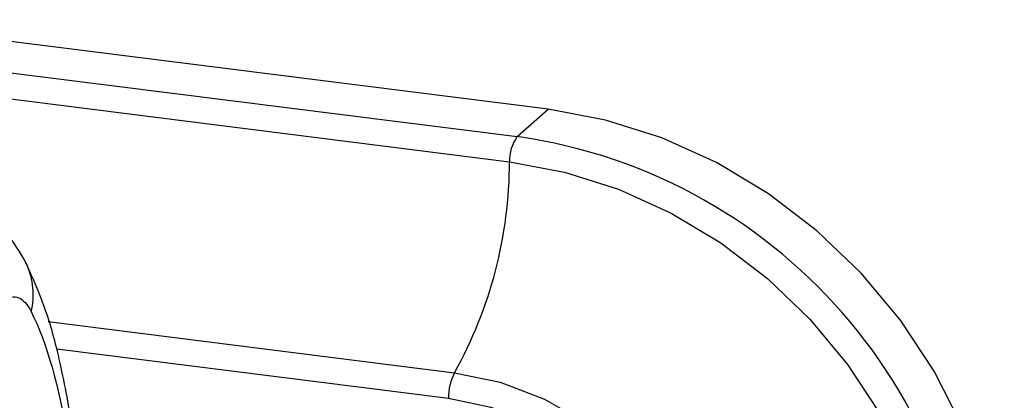
# Paper-space layout '_Dimetric' of a CAD drawing. Units: millimetres. Extents: x -41 to 428, y -74 to 22.
# Drawn here: x 383 to 428, y -44 to -26 of the extents above; entities that cross this region are included whole.
import ezdxf

# ---------------------------------------------------------------- set-up
doc = ezdxf.new("R2010")
doc.units = ezdxf.units.MM

psp = doc.layouts.new('_Dimetric')

# ---------------------------------------------------------------- linework, layer by layer
at = {"color": 7, "linetype": 'Continuous', "lineweight": 25}
for p, q in [((407.373, -30.111), (374.633, -25.986)), ((373.202, -27.249), (405.941, -31.374)), ((372.85, -28.408), (405.589, -32.533)), ((405.941, -31.374), (407.373, -30.111)), ((383.246, -37.094), (383.327, -37.228)), ((384.344, -39.903), (403.058, -42.261)), ((384.729, -41.159), (402.777, -43.433))]:
    psp.add_line(p, q, dxfattribs=at)
at = {"color": 7, "linetype": 'Continuous', "lineweight": 25, "flags": 128}
for points in [[(422.255, -68.199), (423.59, -66.889), (425.143, -64.93), (426.417, -62.756), (427.39, -60.401), (428.047, -57.904), (428.378, -55.303), (428.378, -52.639), (428.047, -49.954), (427.39, -47.291), (426.417, -44.691), (425.143, -42.196), (423.59, -39.845), (421.78, -37.676), (419.744, -35.721), (417.512, -34.012), (415.121, -32.577), (412.607, -31.437), (410.011, -30.611), (407.373, -30.111)], [(405.589, -32.533), (408.122, -33.013), (410.614, -33.806), (413.027, -34.9), (415.323, -36.278), (417.465, -37.918), (419.42, -39.795), (421.157, -41.878), (422.649, -44.135)], [(403.058, -42.261), (405.16, -42.701), (407.204, -43.481), (409.135, -44.578), (410.9, -45.962), (412.451, -47.597), (413.747, -49.438), (414.75, -51.433), (415.435, -53.53), (415.782, -55.67), (415.782, -57.795), (415.435, -59.847), (414.75, -61.771), (413.859, -63.351)], [(402.777, -43.433), (404.727, -43.841), (406.625, -44.565), (408.417, -45.583), (410.056, -46.869), (411.496, -48.386), (412.698, -50.094), (413.63, -51.947), (414.265, -53.893), (414.587, -55.879), (414.587, -57.852), (414.265, -59.757), (413.63, -61.543), (412.698, -63.161), (411.496, -64.566), (410.303, -65.553)]]:
    psp.add_lwpolyline(points, dxfattribs=at)
at = {"color": 7, "linetype": 'Continuous', "lineweight": 25}
for centre, radius, start, end in [((407.475, -32.472), 1.886, 144.3891, 181.8458), ((402.49, -55.606), 24.477, 357.8859, 81.8938), ((385.477, -32.494), 20.112, 330.9462, 359.8893), ((405.069, -43.364), 2.293, 151.2494, 181.7099)]:
    psp.add_arc(centre, radius, start, end, dxfattribs=at)
for points, knots in [([(383.258, -37.085), (383.012, -36.669), (382.517, -35.832), (381.468, -34.868), (380.292, -34.169), (379.443, -33.983), (379.029, -33.892)], [0, 0, 0, 0, 0.253461, 0.510289, 0.761264, 1, 1, 1, 1]), ([(385.39, -44.358), (385.195, -43.303), (384.834, -41.342), (384.114, -38.956), (383.525, -37.669), (383.258, -37.085)], [0, 0, 0, 0, 0.388717, 0.722718, 1, 1, 1, 1]), ([(383.327, -37.228), (383.49, -37.591), (383.587, -37.975), (383.654, -38.729), (383.625, -39.098), (383.55, -39.442)], [0, 0, 0, 0, 0.5, 0.5, 1, 1, 1, 1]), ([(380.686, -49.746), (380.58, -49.165), (380.506, -48.503), (380.45, -47.437), (380.441, -47.07), (380.44, -46.508), (380.443, -46.319), (380.452, -45.939), (380.458, -45.745), (380.477, -45.363), (380.487, -45.183), (380.514, -44.813), (380.53, -44.627), (380.585, -44.074), (380.63, -43.709), (380.793, -42.64), (380.935, -41.963), (381.273, -40.764), (381.467, -40.242), (381.883, -39.417), (382.105, -39.115), (382.548, -38.766), (382.77, -38.72), (383.187, -38.891), (383.381, -39.107), (383.55, -39.442)], [0, 0, 0, 0, 0.125, 0.125, 0.1875, 0.1875, 0.21875, 0.21875, 0.25, 0.25, 0.28125, 0.28125, 0.3125, 0.3125, 0.375, 0.375, 0.5, 0.5, 0.625, 0.625, 0.75, 0.75, 0.875, 0.875, 1, 1, 1, 1])]:
    psp.add_open_spline(points, degree=3, knots=knots, dxfattribs=at)
psp.add_open_spline([(383.55, -39.442), (384.259, -40.843), (384.849, -42.898), (385.24, -45.33)], degree=3, dxfattribs=at)

doc.saveas('drawing.dxf')
